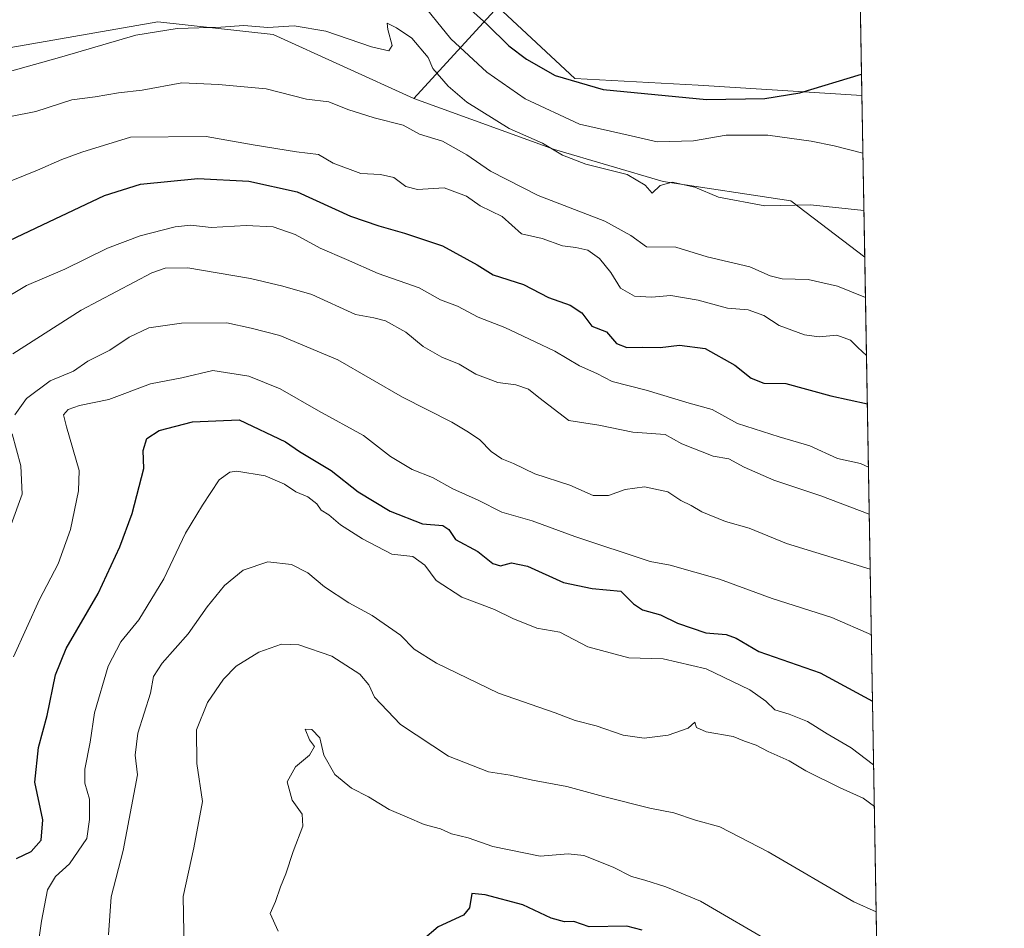
# Model space of a CAD drawing. Units: metres. Extents: x 617839 to 621295, y 4720181 to 4722553.
# Drawn here: x 621069 to 621295, y 4721918 to 4722127 of the extents above; entities that cross this region are included whole.
import ezdxf

# ---------------------------------------------------------------- set-up
doc = ezdxf.new("R2010")
doc.units = ezdxf.units.M
doc.header["$MEASUREMENT"] = 0
for name, color, linetype, lineweight in [('Arbolado forestal CxS', 92, 'Continuous', 0), ('Comarca CxS', 21, 'Continuous', 0), ('Comunidad Autónoma CxS', 142, 'Continuous', 0), ('Cultivos herbáceos CxS', 92, 'Continuous', 0), ('Curva de nivel maestra', 30, 'Continuous', 30), ('Curva de nivel normal', 30, 'Continuous', 0), ('Entidad de ámbito territorial CxS', 92, 'Continuous', 0), ('Matorral CxS', 135, 'Continuous', 0), ('Municipio CxS', 4, 'Continuous', 0), ('Provincia CxS', 1, 'Continuous', 0)]:
    doc.layers.add(name, color=color, linetype=linetype, lineweight=lineweight)

# ---------------------------------------------------------------- blocks, each defined once
blk = doc.blocks.new('*U8')
at = {"layer": 'Cultivos herbáceos CxS', "color": 92, "linetype": 'Continuous', "lineweight": 0}
blk.add_polyline3d([(621260.9653000003, 4722199.3862, 724.0911000000052), (621262.5338000003, 4722109.596799999, 725.1377000000067), (621262.5050999997, 4722109.615499999, 725.1352000000044), (621224.9713000003, 4722111.937700001, 723.9183000000049), (621196.6015999997, 4722113.468900001, 724.4039000000049), (621178.9287, 4722129.971700001, 723.6036000000023)], dxfattribs=at)
blk = doc.blocks.new('*U11')
at = {"layer": 'Arbolado forestal CxS', "color": 92, "linetype": 'Continuous', "lineweight": 0}
blk.add_polyline3d([(621178.9287, 4722129.971700001, 723.6036000000023), (621159.6514999997, 4722108.913899999, 737.0685999999987), (621127.3709000006, 4722123.5869, 734.8791999999958), (621100.9599000001, 4722126.5219, 733.1016999999993), (621067.2121000001, 4722120.6533, 732.526199999993), (621039.3331000004, 4722108.9145, 730.5914000000049), (621018.7896999996, 4722081.035900001, 734.3058000000019), (620995.3125, 4722053.157299999, 732.4392999999982), (621005.5840999996, 4722037.0175, 739.676900000006), (621039.3321000002, 4722037.017300001, 751.6800999999978), (621061.3409000002, 4722029.680299999, 761.4648000000017), (621049.6026999997, 4722013.5405, 756.4943000000059), (621030.5274999999, 4721995.932700001, 751.7881999999955), (621015.8542999999, 4721973.9231, 749.1321999999927), (620990.9093000004, 4721965.120300001, 743.6040999999968), (620974.7691000003, 4721946.044500001, 743.3788999999962), (620961.5626999997, 4721919.6339, 742.5770000000048), (620946.8894999997, 4721904.961100001, 739.047900000005)], dxfattribs=at)

msp = doc.modelspace()

# ---------------------------------------------------------------- linework, layer by layer
at = {"layer": 'Arbolado forestal CxS', "color": 92, "linetype": 'Continuous', "lineweight": 0, "extrusion": (0.2880414846089654, 0.3146473541141041, 0.9044496369026066), "elevation": 1665385.465222151, "flags": 128}
msp.add_lwpolyline([(2730357.437793832, -3529307.973073644), (2730357.437793832, -3529276.408099294)], dxfattribs=at)
at = {"layer": 'Arbolado forestal CxS', "color": 92, "linetype": 'Continuous', "lineweight": 0, "extrusion": (-0.005543326370067493, 0.3173311306237677, 0.9482985948897089), "elevation": 1495715.767209889, "flags": 128}
msp.add_lwpolyline([(-703643.7638406706, -4466727.736354511), (-703643.7638406706, -4466526.340577075)], dxfattribs=at)
at = {"layer": 'Arbolado forestal CxS', "color": 92, "linetype": 'Continuous', "lineweight": 0}
for points in [[(621159.6514999997, 4722108.913899999, 737.0685999999987), (621127.3709000006, 4722123.5869, 734.8791999999958), (621100.9599000001, 4722126.5219, 733.1016999999993), (621067.2121000001, 4722120.6533, 732.526199999993), (621039.3331000004, 4722108.9145, 730.5914000000049), (621018.7896999996, 4722081.035900001, 734.3058000000019), (620995.3125, 4722053.157299999, 732.4392999999982), (621005.5840999996, 4722037.0175, 739.676900000006), (621039.3321000002, 4722037.017300001, 751.6800999999978), (621061.3409000002, 4722029.680299999, 761.4648000000017), (621049.6026999997, 4722013.5405, 756.4943000000059), (621030.5274999999, 4721995.932700001, 751.7881999999955), (621015.8542999999, 4721973.9231, 749.1321999999927), (620990.9093000004, 4721965.120300001, 743.6040999999968), (620974.7691000003, 4721946.044500001, 743.3788999999962), (620961.5626999997, 4721919.6339, 742.5770000000048), (620946.8894999997, 4721904.961100001, 739.047900000005), (620942.4873000003, 4721890.2883, 739.3968000000023), (620948.6599000003, 4721865.3475, 741.9951000000001), (620981.1478000004, 4721867.690400001, 752.9793999999966)], [(621159.6514999997, 4722108.913899999, 737.0685999999987), (621127.3709000006, 4722123.5869, 734.8791999999958), (621100.9599000001, 4722126.5219, 733.1016999999993), (621067.2121000001, 4722120.6533, 732.526199999993), (621039.3331000004, 4722108.9145, 730.5914000000049), (621018.7896999996, 4722081.035900001, 734.3058000000019), (620995.3125, 4722053.157299999, 732.4392999999982), (621005.5840999996, 4722037.0175, 739.676900000006), (621039.3321000002, 4722037.017300001, 751.6800999999978), (621061.3409000002, 4722029.680299999, 761.4648000000017), (621049.6026999997, 4722013.5405, 756.4943000000059), (621030.5274999999, 4721995.932700001, 751.7881999999955), (621015.8542999999, 4721973.9231, 749.1321999999927), (620990.9093000004, 4721965.120300001, 743.6040999999968), (620974.7691000003, 4721946.044500001, 743.3788999999962), (620961.5626999997, 4721919.6339, 742.5770000000048), (620946.8894999997, 4721904.961100001, 739.047900000005), (620942.4873000003, 4721890.2883, 739.3968000000023), (620948.6599000003, 4721865.3475, 741.9951000000001), (620981.1478000004, 4721867.690400001, 752.9793999999966)], [(620946.8894999997, 4721904.961100001, 739.047900000005), (620961.5626999997, 4721919.6339, 742.5770000000048), (620974.7691000003, 4721946.044500001, 743.3788999999962), (620990.9093000004, 4721965.120300001, 743.6040999999968), (621015.8542999999, 4721973.9231, 749.1321999999927), (621030.5274999999, 4721995.932700001, 751.7881999999955), (621049.6026999997, 4722013.5405, 756.4943000000059), (621061.3409000002, 4722029.680299999, 761.4648000000017), (621039.3321000002, 4722037.017300001, 751.6800999999978), (621005.5840999996, 4722037.0175, 739.676900000006), (620995.3125, 4722053.157299999, 732.4392999999982), (621018.7896999996, 4722081.035900001, 734.3058000000019), (621039.3331000004, 4722108.9145, 730.5914000000049), (621067.2121000001, 4722120.6533, 732.526199999993), (621100.9599000001, 4722126.5219, 733.1016999999993), (621127.3709000006, 4722123.5869, 734.8791999999958), (621159.6514999997, 4722108.913899999, 737.0685999999987), (621191.9323000005, 4722097.175899999, 734.382700000002), (621216.8761, 4722089.8389, 733.9882999999973), (621246.2229000004, 4722085.436899999, 733.8217000000004), (621263.1824000003, 4722072.467599999, 737.1484000000055), (621266.5181, 4721881.513300001, 801.0672999999952)], [(621159.6514999997, 4722108.913899999, 737.0685999999987), (621191.9323000005, 4722097.175899999, 734.382700000002), (621216.8761, 4722089.8389, 733.9882999999973), (621246.2229000004, 4722085.436899999, 733.8217000000004), (621263.1824000003, 4722072.467599999, 737.1484000000055)]]:
    msp.add_polyline3d(points, dxfattribs=at)
at = {"layer": 'Comarca CxS', "color": 21, "linetype": 'Continuous', "lineweight": 0, "flags": 128}
msp.add_lwpolyline([(619153.7011218546, 4720202.620307259), (617878.3900008873, 4720180.609982775), (617847.5716884423, 4721994.671523372), (617839.0900008884, 4722493.929982751), (618271.1722850341, 4722501.389622735), (619656.9558076096, 4722525.314339288), (620419.9369219852, 4722538.486747962), (621254.7900009137, 4722552.899982751), (621278.8816674999, 4721173.74298832), (621295.2000009135, 4720239.579982775), (619585.0325059217, 4720210.064564249)], close=True, dxfattribs=at)
at = {"layer": 'Comunidad Autónoma CxS', "color": 142, "linetype": 'Continuous', "lineweight": 0, "flags": 128}
msp.add_lwpolyline([(619153.7011218546, 4720202.620307259), (617878.3900008873, 4720180.609982775), (617847.5716884423, 4721994.671523372), (617839.0900008884, 4722493.929982751), (618271.1722850341, 4722501.389622735), (619656.9558076096, 4722525.314339288), (620419.9369219852, 4722538.486747962), (621254.7900009137, 4722552.899982751), (621278.8816674999, 4721173.74298832), (621295.2000009135, 4720239.579982775), (619585.0325059217, 4720210.064564249)], close=True, dxfattribs=at)
at = {"layer": 'Cultivos herbáceos CxS', "color": 92, "linetype": 'Continuous', "lineweight": 0, "extrusion": (-0.003242894633103193, 0.1856270010913056, 0.9826149297157291), "elevation": 875248.8854719698, "flags": 128}
msp.add_lwpolyline([(-703650.1890325441, -4628559.424850657), (-703650.189032544, -4628509.750003068)], dxfattribs=at)
at = {"layer": 'Cultivos herbáceos CxS', "color": 92, "linetype": 'Continuous', "lineweight": 0}
msp.add_polyline3d([(621178.9287, 4722129.971700001, 723.6036000000023), (621196.6015999997, 4722113.468900001, 724.4039000000049), (621224.9713000003, 4722111.937700001, 723.9183000000049), (621262.5050999997, 4722109.615499999, 725.1352000000044), (621262.5338000003, 4722109.596799999, 725.1377000000067)], dxfattribs=at)
at = {"layer": 'Curva de nivel maestra', "color": 30, "linetype": 'Continuous', "lineweight": 30, "flags": 128}
for points, elevation in [([(621171.25, 4722130.600099999), (621176.4600000001, 4722125.940099999), (621181.5099999999, 4722121.0001), (621185.5499999998, 4722117.940099999), (621192.1200000001, 4722114.220100001), (621203.1600000003, 4722110.9901), (621226.8600000005, 4722108.690099999), (621240.2400000002, 4722108.890100001), (621248.29, 4722110.190099999), (621262.4484999999, 4722114.481100001)], 725), ([(621060.8799999999, 4722073.450099999), (621075.8799999999, 4722080.620100001), (621088.7000000002, 4722086.640100001), (621096.9299999997, 4722089.2301), (621110.0800000001, 4722090.5101), (621121.8300000001, 4722089.960100001), (621132.9199999999, 4722087.460100001), (621145.1200000001, 4722081.920100001), (621151.6600000003, 4722079.720100001), (621157.5599999996, 4722078.020099999), (621166.2300000006, 4722075.100099999), (621174.2100000001, 4722070.700099999), (621177.9100000003, 4722068.470100001), (621184.8200000003, 4722066.190099999), (621190.5599999996, 4722063.2401), (621195.54, 4722061.460100001), (621198.2100000001, 4722059.7501), (621200.54, 4722056.640100001), (621203.8799999999, 4722055.380100001), (621206.2100000001, 4722052.700099999), (621208.54, 4722051.720100001), (621212.2100000001, 4722051.840100001), (621216.2400000002, 4722051.790100001), (621220.6699999999, 4722052.3101), (621226.54, 4722051.4901), (621233.3899999997, 4722047.720100001), (621237.1399999997, 4722044.6801), (621240.0099999999, 4722043.590100001), (621245.0300000003, 4722043.470100001), (621255.4000000004, 4722040.640100001), (621263.7701000003, 4722038.820499999)], 749.9999999999999), ([(621068.5300000003, 4721934.4901), (621071.9000000004, 4721936.0601), (621074.1299999999, 4721938.6601), (621074.54, 4721943.3301), (621072.7100000001, 4721951.9801), (621073.5300000003, 4721959.9801), (621075.5300000003, 4721967.3101), (621077.4600000001, 4721976.640100001), (621079.8600000005, 4721982.640100001), (621087.2100000001, 4721995.3101), (621092.2400000002, 4722005.9801), (621095.0599999996, 4722013.640100001), (621097.7100000001, 4722023.9801), (621097.5899999999, 4722028.110099999), (621098.3899999997, 4722030.890100001), (621101.2100000001, 4722032.690099999), (621108.8899999997, 4722034.690099999), (621119.5999999996, 4722035.1601), (621130.2699999996, 4722030.0801), (621133.4800000006, 4722027.9101), (621140.7199999997, 4722023.4901), (621146.9199999999, 4722018.630100001), (621154.2599999999, 4722014.1801), (621161.6699999999, 4722011.270099999), (621166.3099999996, 4722010.880100001), (621167.7000000002, 4722010.0001), (621169.2599999999, 4722007.700099999), (621174.3799999999, 4722004.940099999), (621177.8499999996, 4722002.170100001), (621179.5899999999, 4722001.610099999), (621182.0899999999, 4722002.3101), (621185.79, 4722001.590100001), (621194.0599999996, 4721997.8201), (621200.6500000004, 4721996.470100001), (621207.2100000001, 4721995.8301), (621210.0999999996, 4721992.9101), (621212.1299999999, 4721991.5601), (621216.2800000003, 4721990.380100001), (621220.2100000001, 4721988.460100001), (621226.7199999997, 4721986.2501), (621231.3700000001, 4721985.920100001), (621233.6699999999, 4721985.050100001), (621238.9000000004, 4721982.0001), (621252.9699999997, 4721977.0701), (621264.9617999997, 4721970.6022)], 775.0000000000001), ([(621212.1200000001, 4721918.040100001), (621208.54, 4721918.920100001), (621199.9199999999, 4721918.790100001), (621196.3799999999, 4721920.040100001), (621194.25, 4721919.960100001), (621191.2100000001, 4721920.7501), (621184.6799999997, 4721923.8201), (621176.0599999996, 4721926.1601), (621172.9699999997, 4721926.4001), (621172.4600000001, 4721923.130100001), (621171.0899999999, 4721921.4801), (621165.2999999998, 4721918.7501), (621161.6699999999, 4721915.7401)], 800)]:
    msp.add_lwpolyline(points, dxfattribs=dict(at, elevation=elevation))
at = {"layer": 'Curva de nivel normal', "color": 30, "linetype": 'Continuous', "lineweight": 0, "flags": 128}
for points, elevation in [([(621160.6399999997, 4722132.0101), (621168.1600000003, 4722122.630100001), (621176.4500000002, 4722114.960100001), (621185.2199999997, 4722108.870100001), (621197.6900000004, 4722103.0101), (621209.5800000001, 4722100.3201), (621215.5199999996, 4722098.950099999), (621223.8399999999, 4722099.2301), (621231.3799999999, 4722100.4901), (621240.9199999999, 4722100.4801), (621250.8799999999, 4722099.120100001), (621256.1399999997, 4722098.030099999), (621262.7653999999, 4722096.340399999)], 730), ([(621262.9948000005, 4722083.2082), (621250.7100000001, 4722084.520099999), (621240.2100000001, 4722084.3101), (621229.6100000005, 4722086.270099999), (621224.1799999997, 4722088.5601), (621218.9500000002, 4722089.6801), (621216.2100000001, 4722088.960100001), (621214.3499999996, 4722087.210100001), (621212.7800000003, 4722089.030099999), (621208.6200000001, 4722091.440099999), (621199.1799999997, 4722093.800100001), (621193.7699999996, 4722095.880100001), (621189.2199999997, 4722098.6601), (621181.5599999996, 4722102.030099999), (621171.8799999999, 4722108.100099999), (621167.5599999996, 4722111.7401), (621164.0700000003, 4722115.8101), (621163, 4722118.3201), (621159.2599999999, 4722122.7401), (621155.6799999997, 4722125.1601), (621153.5599999996, 4722126.220100001), (621153.6900000004, 4722124.770099999), (621154.7100000001, 4722121.0801), (621153.9699999997, 4722119.850099999), (621149.9600000001, 4722120.7601), (621139.4800000006, 4722124.360099999), (621132.2100000001, 4722125.620100001), (621126.2100000001, 4722125.220100001), (621120.6799999997, 4722125.690099999), (621115.4199999999, 4722125.270099999), (621105.3399999999, 4722124.970100001), (621095.8799999999, 4722123.470100001), (621078.8799999999, 4722118.5001), (621064.3499999996, 4722114.390100001)], 735), ([(621061.25, 4722103.620100001), (621072.9199999999, 4722105.940099999), (621081.2100000001, 4722108.590100001), (621086.54, 4722109.3201), (621091.8700000001, 4722110.200099999), (621097.3300000001, 4722110.800100001), (621106.4199999999, 4722112.540100001), (621114.8300000001, 4722112.1601), (621125.79, 4722111.120100001), (621135.0700000003, 4722108.780099999), (621140.1799999997, 4722108.140100001), (621144.5599999996, 4722106.380100001), (621150.5999999996, 4722104.4801), (621157.25, 4722102.770099999), (621160.9699999997, 4722100.7301), (621166.2300000006, 4722099.1501), (621171.8799999999, 4722096.0101), (621177.2999999998, 4722092.2401), (621188.2300000006, 4722086.6601), (621203.54, 4722080.7401), (621209.5199999996, 4722077.5001), (621213.1200000001, 4722074.870100001), (621219.8200000003, 4722074.780099999), (621227.0099999999, 4722072.540100001), (621236.8099999996, 4722070.300100001), (621241.4299999997, 4722068.200099999), (621244.2000000002, 4722067.520099999), (621250.2199999997, 4722067.390100001), (621256.9299999997, 4722065.8301), (621263.3442000002, 4722063.202500001)], 740), ([(621263.5760000005, 4722049.936000001), (621261.6100000005, 4722051.720100001), (621259.9299999997, 4722053.420100001), (621256.7300000006, 4722054.610099999), (621252.6799999997, 4722054.190099999), (621249.3099999996, 4722054.6801), (621243.5199999996, 4722056.790100001), (621240.0199999996, 4722059.140100001), (621236.4500000002, 4722060.390100001), (621231.6600000003, 4722060.7601), (621224.9100000003, 4722062.620100001), (621218.6399999997, 4722063.670100001), (621214.2100000001, 4722063.3201), (621210.3300000001, 4722063.520099999), (621207.1399999997, 4722065.4001), (621204.8600000005, 4722068.960100001), (621202.3200000003, 4722072.1801), (621199.6100000005, 4722074.090100001), (621196.8300000001, 4722074.7401), (621193.7999999998, 4722075.0801), (621189.1699999999, 4722076.7501), (621184.3899999997, 4722077.880100001), (621179.9600000001, 4722081.800100001), (621174.9299999997, 4722084.2601), (621171.7800000003, 4722086.520099999), (621166.6200000001, 4722088.390100001), (621160.5599999996, 4722088.0101), (621157.8399999999, 4722088.6801), (621155.0700000003, 4722090.7601), (621152.0099999999, 4722091.4801), (621147.5300000003, 4722091.6801), (621141.1399999997, 4722094.0601), (621137.8200000003, 4722096.020099999), (621132.7300000006, 4722096.640100001), (621122.8399999999, 4722098.2501), (621111.9900000002, 4722100.190099999), (621094.6600000003, 4722100.040100001), (621083.4699999997, 4722096.5601), (621078.8799999999, 4722094.9001), (621073.3099999996, 4722092.4301), (621063.2400000002, 4722088.380100001)], 745), ([(621064.0599999996, 4722062.0001), (621070.7599999999, 4722065.9801), (621079.5800000001, 4722069.7601), (621089.3799999999, 4722074.550100001), (621096.8799999999, 4722077.4001), (621104.8799999999, 4722079.460100001), (621108.54, 4722079.800100001), (621113.1500000004, 4722079.300100001), (621121.1900000004, 4722079.7301), (621127.3899999997, 4722079.440099999), (621132.4199999999, 4722077.670100001), (621138.1600000003, 4722074.530099999), (621144.2699999996, 4722071.970100001), (621151.5099999999, 4722068.770099999), (621160.8799999999, 4722065.420100001), (621165.7999999998, 4722062.720100001), (621169.7199999997, 4722061.2501), (621174.4400000004, 4722058.690099999), (621180.5700000003, 4722056.340100001), (621187.5099999999, 4722053.020099999), (621192.0499999998, 4722050.9301), (621197.6900000004, 4722047.5601), (621201.6600000003, 4722045.790100001), (621205.1799999997, 4722043.970100001), (621212.9699999997, 4722041.9901), (621222.8600000005, 4722038.950099999), (621228.1500000004, 4722037.4901), (621233.9299999997, 4722034.340100001), (621243.54, 4722031.220100001), (621250.5899999999, 4722029.190099999), (621256.9000000004, 4722026.290100001), (621262.2100000001, 4722025.130100001), (621264.0244000005, 4722024.2674)], 755), ([(621067.6299999999, 4722050.270099999), (621083.3600000005, 4722060.3101), (621099.5300000003, 4722068.880100001), (621102.6299999999, 4722069.9301), (621107.8200000003, 4722070.030099999), (621114.5300000003, 4722068.860099999), (621122.2100000001, 4722067.630100001), (621129.6500000004, 4722065.8301), (621136.2599999999, 4722063.9001), (621146.2599999999, 4722059.360099999), (621150.4800000006, 4722058.530099999), (621153.1600000003, 4722057.890100001), (621157.8399999999, 4722055.280099999), (621161.8300000001, 4722051.950099999), (621166.1200000001, 4722049.530099999), (621170.0999999996, 4722047.920100001), (621173.9199999999, 4722045.6601), (621178.9299999997, 4722043.700099999), (621183.0700000003, 4722043.170100001), (621186.0199999996, 4722042.1601), (621188.3499999996, 4722040.2501), (621195.2400000002, 4722035.0101), (621202.1799999997, 4722033.940099999), (621209.9199999999, 4722032.360099999), (621217.3700000001, 4722031.800100001), (621221.2199999997, 4722029.6601), (621228.3700000001, 4722026.840100001), (621231.9500000002, 4722026.200099999), (621235.4800000006, 4722024.280099999), (621242.3200000003, 4722021.280099999), (621253.0899999999, 4722017.690099999), (621264.2117999997, 4722013.539200001)], 760), ([(621068.0899999999, 4722036.3201), (621070.8200000003, 4722040.050100001), (621076.2100000001, 4722044.0701), (621081.54, 4722046.3301), (621084.8799999999, 4722048.590100001), (621089.9000000004, 4722051.140100001), (621094.3200000003, 4722054.110099999), (621098.8499999996, 4722056.2601), (621106.3499999996, 4722057.350099999), (621116.7400000002, 4722057.4001), (621122.3799999999, 4722056.2301), (621128.9000000004, 4722054.530099999), (621142.2699999996, 4722048.950099999), (621157.0899999999, 4722040.360099999), (621168.4100000003, 4722034.630100001), (621172.25, 4722032.290100001), (621174.8200000003, 4722030.590100001), (621177.4699999997, 4722027.9001), (621179.8899999997, 4722026.190099999), (621182.5499999998, 4722025.130100001), (621187.4699999997, 4722022.7601), (621195.4699999997, 4722020.190099999), (621200.8399999999, 4722017.790100001), (621204.3600000005, 4722017.7601), (621208.2100000001, 4722019.1601), (621212.6299999999, 4722019.790100001), (621217.9900000002, 4722018.620100001), (621220.9500000002, 4722016.610099999), (621223.3099999996, 4722015.5101), (621225.7999999998, 4722014.0601), (621231.1900000004, 4722011.8301), (621236.6399999997, 4722010.3201), (621245.2000000002, 4722006.800100001), (621264.4329000004, 4722000.877800001)], 765), ([(621067.8200000003, 4721980.780099999), (621073.75, 4721993.880100001), (621078.0599999996, 4722002.120100001), (621080.9000000004, 4722010.0001), (621082.6900000004, 4722018.860099999), (621082.8600000005, 4722023.540100001), (621079.9699999997, 4722033.5801), (621079.3099999996, 4722036.3301), (621080.3600000005, 4722037.5001), (621082.9900000002, 4722038.460100001), (621089.6600000003, 4722039.8201), (621099.2699999996, 4722043.4301), (621106.4100000003, 4722044.800100001), (621113.5199999996, 4722046.440099999), (621121.7800000003, 4722045.200099999), (621129.0300000003, 4722042.290100001), (621137.8099999996, 4722037.2401), (621148.1299999999, 4722031.5601), (621154.3200000003, 4722026.7601), (621159.2999999998, 4722023.7401), (621163.9900000002, 4722021.9001), (621168.6200000001, 4722019.3301), (621174.4800000006, 4722016.7401), (621179.8600000005, 4722013.960100001), (621186.8499999996, 4722011.940099999), (621196.6200000001, 4722008.360099999), (621213.9199999999, 4722002.640100001), (621218.54, 4722001.7601), (621229.8099999996, 4721998.590100001), (621241.9000000004, 4721994.1801), (621255.6100000005, 4721989.770099999), (621264.6967000002, 4721985.7763)], 770), ([(621067.2999999998, 4722011.140100001), (621069.7800000003, 4722018.0601), (621069.5099999999, 4722024.5701), (621067.4699999997, 4722031.960100001)], 765), ([(621073.0899999999, 4721912.090100001), (621074.2199999997, 4721920.0801), (621075.6200000001, 4721927.290100001), (621077.4299999997, 4721930.3101), (621080.6799999997, 4721933.210100001), (621084.6299999999, 4721939.050100001), (621085.2599999999, 4721943.450099999), (621085.2800000003, 4721948.0701), (621084.2100000001, 4721951.7301), (621084.1799999997, 4721954.950099999), (621085.3700000001, 4721961.200099999), (621086.4299999997, 4721967.880100001), (621089.5199999996, 4721978.620100001), (621092.4699999997, 4721984.220100001), (621096.5999999996, 4721989.2301), (621102.2999999998, 4721998.630100001), (621107.2599999999, 4722009.120100001), (621111.1699999999, 4722015.5601), (621114.9900000002, 4722021.380100001), (621117.4299999997, 4722023.1501), (621119.04, 4722023.360099999), (621125.5599999996, 4722022.3301), (621129.9699999997, 4722020.360099999), (621132.5700000003, 4722018.6501), (621135.3899999997, 4722017.4901), (621137.4100000003, 4722015.840100001), (621138.4400000004, 4722014.4301), (621140.2100000001, 4722013.3201), (621142.8799999999, 4722011.0601), (621147.8799999999, 4722007.860099999), (621154.6600000003, 4722004.340100001), (621159.4900000002, 4722003.8101), (621162.1900000004, 4722001.7601), (621164.79, 4721998.2501), (621170.7100000001, 4721994.450099999), (621178.2100000001, 4721991.630100001), (621182.3700000001, 4721989.550100001), (621187.9299999997, 4721987.3301), (621193.2100000001, 4721986.390100001), (621199.6299999999, 4721983.0601), (621209.0499999998, 4721980.5601), (621216.8700000001, 4721980.290100001), (621226.79, 4721977.970100001), (621236.7800000003, 4721973.220100001), (621240.5, 4721970.600099999), (621242.5199999996, 4721968.620100001), (621245.8600000005, 4721967.630100001), (621250.04, 4721965.920100001), (621254.5700000003, 4721963.0701), (621260.04, 4721959.9001), (621265.2174000005, 4721955.969699999)], 780), ([(621089.5899999999, 4721916.950099999), (621090.2199999997, 4721925.640100001), (621092.9800000006, 4721936.3101), (621096.2400000002, 4721953.640100001), (621095.75, 4721958.200099999), (621096.3099999996, 4721963.200099999), (621099.2400000002, 4721972.420100001), (621099.9699999997, 4721976.280099999), (621101.9500000002, 4721979.3101), (621107.9000000004, 4721986.0101), (621112.2699999996, 4721992.270099999), (621116.2100000001, 4721997.120100001), (621120.54, 4722000.630100001), (621126.1699999999, 4722002.550100001), (621131.5899999999, 4722001.960100001), (621135.3700000001, 4722000.040100001), (621139.2199999997, 4721996.800100001), (621144.75, 4721993.1801), (621150.1500000004, 4721990.2501), (621156.6399999997, 4721985.7401), (621159.7699999996, 4721982.540100001), (621164.8600000005, 4721979.290100001), (621179.1200000001, 4721972.4001), (621192.0999999996, 4721967.870100001), (621196.7199999997, 4721966.140100001), (621201.5599999996, 4721964.940099999), (621207.7000000002, 4721962.7401), (621212.54, 4721962.110099999), (621218.0599999996, 4721962.8101), (621222.6399999997, 4721964.390100001), (621224.1900000004, 4721965.7401), (621224.5800000001, 4721964.5601), (621226.8099999996, 4721963.550100001), (621233, 4721962.440099999), (621235.6100000005, 4721961.370100001), (621238.25, 4721960.5001), (621241, 4721959.030099999), (621245.8499999996, 4721956.9101), (621249.6200000001, 4721954.5701), (621257.54, 4721950.670100001), (621262.7800000003, 4721948.340100001), (621265.3850999996, 4721946.3693)], 785), ([(621107.0800000001, 4721909.2601), (621106.75, 4721925.780099999), (621109.2199999997, 4721936.9101), (621111.2000000002, 4721947.5701), (621109.9199999999, 4721956.290100001), (621109.8399999999, 4721963.9801), (621112.2999999998, 4721970.3101), (621115.9699999997, 4721975.640100001), (621118.8799999999, 4721978.620100001), (621124.1500000004, 4721981.8101), (621129.3399999999, 4721983.6801), (621133.3200000003, 4721983.5001), (621140.8700000001, 4721980.9101), (621147.2599999999, 4721976.8101), (621149.3300000001, 4721974.3101), (621150.6200000001, 4721971.5101), (621156.5999999996, 4721965.2501), (621167.6699999999, 4721957.960100001), (621176.8200000003, 4721954.380100001), (621181.7800000003, 4721953.5601), (621186.9400000004, 4721952.4101), (621194.8200000003, 4721951.0101), (621203.2400000002, 4721948.6801), (621213.8700000001, 4721946.050100001), (621219.3499999996, 4721944.920100001), (621224.3600000005, 4721943.2501), (621229.8799999999, 4721941.7601), (621240.9900000002, 4721936.0001), (621260.6299999999, 4721924.5601), (621265.8075000001, 4721922.191000001)], 790), ([(621128.5499999998, 4721917.8101), (621126.6799999997, 4721921.860099999), (621127.9699999997, 4721924.610099999), (621129.0599999996, 4721928.0001), (621130.3300000001, 4721930.970100001), (621132.0099999999, 4721936.110099999), (621134.2000000002, 4721941.9101), (621134.0700000003, 4721944.620100001), (621131.7800000003, 4721947.870100001), (621130.6100000005, 4721952.090100001), (621132.5, 4721955.520099999), (621135.7400000002, 4721958.200099999), (621136.8700000001, 4721960.190099999), (621135.7699999996, 4721961.6801), (621134.7400000002, 4721964.1801), (621136.3099999996, 4721964.0801), (621138.1100000005, 4721962.1501), (621139.0099999999, 4721958.210100001), (621141.5899999999, 4721953.7601), (621145.3600000005, 4721950.640100001), (621149.2800000003, 4721948.6601), (621154.0099999999, 4721945.690099999), (621158.1600000003, 4721943.9801), (621162.0300000003, 4721942.280099999), (621165.7800000003, 4721941.2501), (621168.3399999999, 4721940.1501), (621172.1600000003, 4721939.2401), (621177.8499999996, 4721937.200099999), (621188.7000000002, 4721934.9801), (621195.0899999999, 4721935.520099999), (621198.7199999997, 4721935.1501), (621205.4100000003, 4721932.5101), (621209.6200000001, 4721930.3101), (621212.7100000001, 4721929.4901), (621217.4900000002, 4721927.950099999), (621225.4500000002, 4721924.6601), (621242.54, 4721914.7501)], 795)]:
    msp.add_lwpolyline(points, dxfattribs=dict(at, elevation=elevation))
at = {"layer": 'Entidad de ámbito territorial CxS', "color": 92, "linetype": 'Continuous', "lineweight": 0, "flags": 128}
msp.add_lwpolyline([(620419.9369219852, 4722538.486747962), (621254.7900009137, 4722552.899982751), (621278.8816674999, 4721173.74298832)], dxfattribs=at)
at = {"layer": 'Matorral CxS', "color": 135, "linetype": 'Continuous', "lineweight": 0, "extrusion": (0.2880414846089654, 0.3146473541141041, 0.9044496369026066), "elevation": 1665385.465222151, "flags": 128}
msp.add_lwpolyline([(2730357.437793832, -3529307.973073644), (2730357.437793832, -3529276.408099294)], dxfattribs=at)
at = {"layer": 'Matorral CxS', "color": 135, "linetype": 'Continuous', "lineweight": 0, "extrusion": (-0.005374127260980023, 0.3076909533576225, 0.9514711745387036), "elevation": 1450301.607398571, "flags": 128}
msp.add_lwpolyline([(-703631.5380214134, -4481720.050627624), (-703631.5380214134, -4481681.021633462)], dxfattribs=at)
at = {"layer": 'Matorral CxS', "color": 135, "linetype": 'Continuous', "lineweight": 0}
msp.add_polyline3d([(621262.5338000003, 4722109.596799999, 725.1377000000067), (621263.1824000003, 4722072.467599999, 737.1484000000055), (621246.2229000004, 4722085.436899999, 733.8217000000004), (621216.8761, 4722089.8389, 733.9882999999973), (621191.9323000005, 4722097.175899999, 734.382700000002), (621159.6514999997, 4722108.913899999, 737.0685999999987), (621178.9287, 4722129.971700001, 723.6036000000023), (621196.6015999997, 4722113.468900001, 724.4039000000049), (621224.9713000003, 4722111.937700001, 723.9183000000049), (621262.5050999997, 4722109.615499999, 725.1352000000044)], close=True, dxfattribs=at)
for points in [[(621178.9287, 4722129.971700001, 723.6036000000023), (621196.6015999997, 4722113.468900001, 724.4039000000049), (621224.9713000003, 4722111.937700001, 723.9183000000049), (621262.5050999997, 4722109.615499999, 725.1352000000044), (621262.5338000003, 4722109.596799999, 725.1377000000067)], [(621159.6514999997, 4722108.913899999, 737.0685999999987), (621191.9323000005, 4722097.175899999, 734.382700000002), (621216.8761, 4722089.8389, 733.9882999999973), (621246.2229000004, 4722085.436899999, 733.8217000000004), (621263.1824000003, 4722072.467599999, 737.1484000000055)]]:
    msp.add_polyline3d(points, dxfattribs=at)
at = {"layer": 'Municipio CxS', "color": 4, "linetype": 'Continuous', "lineweight": 0, "flags": 128}
msp.add_lwpolyline([(618271.1722850341, 4722501.389622735), (619656.9558076096, 4722525.314339288), (620419.9369219852, 4722538.486747962), (621254.7900009137, 4722552.899982751), (621278.8816674999, 4721173.74298832), (621295.2000009135, 4720239.579982775), (619585.0325059217, 4720210.064564249), (619153.7011218546, 4720202.620307259)], dxfattribs=at)
at = {"layer": 'Provincia CxS', "color": 1, "linetype": 'Continuous', "lineweight": 0, "flags": 128}
msp.add_lwpolyline([(619153.7011218546, 4720202.620307259), (617878.3900008873, 4720180.609982775), (617847.5716884423, 4721994.671523372), (617839.0900008884, 4722493.929982751), (618271.1722850341, 4722501.389622735), (619656.9558076096, 4722525.314339288), (620419.9369219852, 4722538.486747962), (621254.7900009137, 4722552.899982751), (621278.8816674999, 4721173.74298832), (621295.2000009135, 4720239.579982775), (619585.0325059217, 4720210.064564249)], close=True, dxfattribs=at)

# ---------------------------------------------------------------- block references
at = {"layer": 'Arbolado forestal CxS', "color": 92, "linetype": 'Continuous', "lineweight": 0}
msp.add_blockref('*U11', (0, 0), dxfattribs=at)
at = {"layer": 'Cultivos herbáceos CxS', "color": 92, "linetype": 'Continuous', "lineweight": 0}
msp.add_blockref('*U8', (0, 0), dxfattribs=at)

doc.saveas('drawing.dxf')
